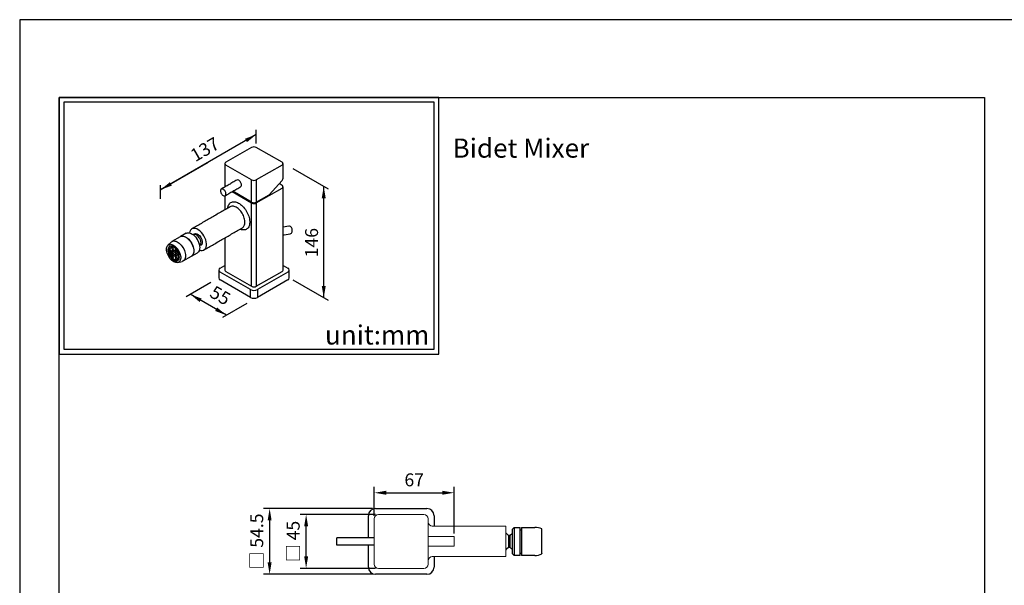
# Model space of a CAD drawing. Units: millimetres. Extents: x 875 to 2167, y 1161 to 1900.
# Drawn here: x 1747 to 1953, y 1782 to 1900 of the extents above; entities that cross this region are included whole.
import ezdxf

# ---------------------------------------------------------------- set-up
doc = ezdxf.new("R2010")
doc.units = ezdxf.units.MM
for name, color, linetype in [('A1', 2, 'Continuous'), ('A5', 136, 'Continuous'), ('CONT', 2, 'Continuous'), ('DIM', 6, 'Continuous')]:
    doc.layers.add(name, color=color, linetype=linetype)
doc.layers.add('圖紙邊界', color=1, linetype='Continuous', plot=False)
doc.styles.add('勝泰-2.7', font='simplex.shx', dxfattribs={"height": 2.7, "bigfont": 'chineset.shx'})
doc.dimstyles.new('正常', dxfattribs={"dimtxt": 2.7, "dimasz": 2.5, "dimexe": 1.25, "dimexo": 0.625, "dimgap": 1, "dimtad": 1, "dimdsep": 46, "dimtxsty": '勝泰-2.7', "dimcen": 2.5, "dimadec": 1, "dimazin": 0, "dimtfac": 1, "dimtmove": 0, "dimatfit": 3, "dimfxl": 0, "dimarcsym": 0})

# ---------------------------------------------------------------- blocks, each defined once
blk = doc.blocks.new('*D72')
at = {"layer": 'Defpoints', "color": 0, "ltscale": 10}
for p in [(1821.46, 1798.13), (1799.32, 1784.38), (1821.46, 1784.38)]:
    blk.add_point(p, dxfattribs=at)
at = {"layer": 'DIM', "color": 0, "lineweight": -2, "ltscale": 10}
for p, q in [((1820.83, 1798.13), (1798.07, 1798.13)), ((1799.32, 1795.63), (1799.32, 1786.88)), ((1820.83, 1784.38), (1798.07, 1784.38))]:
    blk.add_line(p, q, dxfattribs=at)
at = {"layer": 'DIM', "color": 0, "ltscale": 10}
for points in [[(1798.9, 1795.63), (1799.73, 1795.63), (1799.32, 1798.13)], [(1798.9, 1786.88), (1799.73, 1786.88), (1799.32, 1784.38)]]:
    blk.add_solid(points, dxfattribs=at)
at = {"layer": 'DIM', "color": 0, "ltscale": 10, "insert": (1796.97, 1791.26), "char_height": 2.7, "attachment_point": 5, "rotation": 90, "style": '勝泰-2.7'}
blk.add_mtext('□ 54.5', dxfattribs=at)
blk = doc.blocks.new('*D73')
at = {"layer": 'Defpoints', "color": 0, "ltscale": 10}
for p in [(1806.95, 1796.88), (1822.08, 1796.88), (1822.08, 1785.63)]:
    blk.add_point(p, dxfattribs=at)
at = {"layer": 'DIM', "color": 0, "lineweight": -2, "ltscale": 10}
for p, q in [((1821.46, 1796.88), (1805.7, 1796.88)), ((1806.95, 1788.13), (1806.95, 1794.38)), ((1821.46, 1785.63), (1805.7, 1785.63))]:
    blk.add_line(p, q, dxfattribs=at)
at = {"layer": 'DIM', "color": 0, "ltscale": 10}
for points in [[(1806.54, 1794.38), (1807.37, 1794.38), (1806.95, 1796.88)], [(1806.54, 1788.13), (1807.37, 1788.13), (1806.95, 1785.63)]]:
    blk.add_solid(points, dxfattribs=at)
at = {"layer": 'DIM', "color": 0, "ltscale": 10, "insert": (1804.6, 1791.26), "char_height": 2.7, "attachment_point": 5, "rotation": 90, "style": '勝泰-2.7'}
blk.add_mtext('□ 45', dxfattribs=at)
blk = doc.blocks.new('*D89')
at = {"layer": 'Defpoints', "color": 0, "linetype": 'Continuous', "ltscale": 10}
for p in [(1837.9, 1801.42), (1821.21, 1796.01), (1837.9, 1792.26)]:
    blk.add_point(p, dxfattribs=at)
at = {"layer": 'DIM', "color": 0, "linetype": 'Continuous', "lineweight": -2, "ltscale": 10}
for p, q in [((1821.21, 1796.63), (1821.21, 1802.67)), ((1837.9, 1792.88), (1837.9, 1802.67)), ((1823.71, 1801.42), (1835.4, 1801.42))]:
    blk.add_line(p, q, dxfattribs=at)
at = {"layer": 'DIM', "color": 0, "linetype": 'Continuous', "ltscale": 10}
for points in [[(1823.71, 1801.84), (1823.71, 1801), (1821.21, 1801.42)], [(1835.4, 1801.84), (1835.4, 1801), (1837.9, 1801.42)]]:
    blk.add_solid(points, dxfattribs=at)
at = {"layer": 'DIM', "color": 0, "linetype": 'Continuous', "ltscale": 10, "insert": (1829.55, 1803.77), "char_height": 2.7, "attachment_point": 5, "style": '勝泰-2.7'}
blk.add_mtext('67', dxfattribs=at)

msp = doc.modelspace()

# ---------------------------------------------------------------- linework, layer by layer
at = {"layer": 'A1', "ltscale": 10}
for p, q in [((1803.342, 1857.111), (1802.115, 1856.918)), ((1781.86, 1855.636), (1780.658, 1854.942)), ((1783.721, 1854.969), (1783.524, 1855.152)), ((1802.328, 1855.332), (1803.59, 1855.53)), ((1778.725, 1853.794), (1778.047, 1853.118)), ((1780.615, 1854.918), (1778.89, 1853.922)), ((1784.623, 1853.249), (1784.562, 1853.511)), ((1778.35, 1852.468), (1778.268, 1852.352)), ((1778.268, 1852.352), (1778.35, 1852.141)), ((1778.35, 1852.044), (1778.268, 1851.928)), ((1778.268, 1851.928), (1778.35, 1851.717)), ((1778.513, 1852.374), (1778.35, 1852.468)), ((1778.35, 1852.141), (1778.513, 1852.047)), ((1778.513, 1851.95), (1778.35, 1852.044)), ((1778.35, 1851.717), (1778.513, 1851.623)), ((1778.41, 1852.434), (1778.41, 1852.434)), ((1778.41, 1852.009), (1778.41, 1852.009)), ((1778.595, 1852.163), (1778.513, 1852.374)), ((1778.513, 1852.047), (1778.595, 1852.163)), ((1778.595, 1851.739), (1778.513, 1851.95)), ((1778.513, 1851.623), (1778.595, 1851.739)), ((1778.668, 1852.921), (1778.587, 1852.805)), ((1778.587, 1852.805), (1778.668, 1852.594)), ((1778.668, 1852.072), (1778.587, 1851.956)), ((1778.587, 1851.956), (1778.668, 1851.746)), ((1778.668, 1851.648), (1778.587, 1851.532)), ((1778.587, 1851.532), (1778.668, 1851.321)), ((1778.668, 1851.224), (1778.587, 1851.108)), ((1778.587, 1851.108), (1778.668, 1850.897)), ((1778.831, 1852.827), (1778.668, 1852.921)), ((1778.668, 1852.594), (1778.831, 1852.5)), ((1778.831, 1851.978), (1778.668, 1852.072)), ((1778.668, 1851.746), (1778.831, 1851.651)), ((1778.831, 1851.554), (1778.668, 1851.648)), ((1778.668, 1851.321), (1778.831, 1851.227)), ((1778.831, 1851.129), (1778.668, 1851.224)), ((1778.728, 1852.886), (1778.728, 1852.886)), ((1778.728, 1852.038), (1778.728, 1852.038)), ((1778.728, 1851.613), (1778.728, 1851.613)), ((1778.728, 1851.189), (1778.728, 1851.189)), ((1778.913, 1852.616), (1778.831, 1852.827)), ((1778.831, 1852.5), (1778.913, 1852.616)), ((1778.913, 1851.768), (1778.831, 1851.978)), ((1778.831, 1851.651), (1778.913, 1851.768)), ((1778.913, 1851.343), (1778.831, 1851.554)), ((1778.831, 1851.227), (1778.913, 1851.343)), ((1778.913, 1850.919), (1778.831, 1851.129)), ((1778.831, 1850.803), (1778.913, 1850.919)), ((1778.968, 1852.923), (1778.905, 1852.833)), ((1778.905, 1852.833), (1778.986, 1852.623)), ((1778.986, 1852.525), (1778.905, 1852.409)), ((1778.905, 1852.409), (1778.986, 1852.198)), ((1778.986, 1852.101), (1778.905, 1851.985)), ((1778.905, 1851.985), (1778.986, 1851.774)), ((1778.986, 1851.676), (1778.905, 1851.56)), ((1778.905, 1851.56), (1778.986, 1851.35)), ((1778.986, 1851.252), (1778.905, 1851.136)), ((1778.905, 1851.136), (1778.986, 1850.926)), ((1778.986, 1852.623), (1779.15, 1852.528)), ((1779.15, 1852.431), (1778.986, 1852.525)), ((1778.986, 1852.198), (1779.15, 1852.104)), ((1779.15, 1852.006), (1778.986, 1852.101)), ((1778.986, 1851.774), (1779.15, 1851.68)), ((1779.15, 1851.582), (1778.986, 1851.676)), ((1778.986, 1851.35), (1779.15, 1851.256)), ((1779.15, 1851.158), (1778.986, 1851.252)), ((1778.986, 1850.926), (1779.15, 1850.831)), ((1779.046, 1852.49), (1779.046, 1852.49)), ((1779.046, 1852.066), (1779.046, 1852.066)), ((1779.046, 1851.642), (1779.046, 1851.642)), ((1779.046, 1851.218), (1779.046, 1851.218)), ((1779.15, 1852.528), (1779.231, 1852.645)), ((1779.231, 1852.22), (1779.15, 1852.431)), ((1779.15, 1852.104), (1779.231, 1852.22)), ((1779.231, 1851.796), (1779.15, 1852.006)), ((1779.15, 1851.68), (1779.231, 1851.796)), ((1779.231, 1851.372), (1779.15, 1851.582)), ((1779.15, 1851.256), (1779.231, 1851.372)), ((1779.231, 1850.947), (1779.15, 1851.158)), ((1779.15, 1850.831), (1779.231, 1850.947)), ((1779.231, 1852.645), (1779.151, 1852.851)), ((1779.305, 1852.129), (1779.223, 1852.013)), ((1779.223, 1852.013), (1779.305, 1851.803)), ((1779.305, 1851.281), (1779.223, 1851.164)), ((1779.223, 1851.164), (1779.305, 1850.954)), ((1779.468, 1852.035), (1779.305, 1852.129)), ((1779.305, 1851.803), (1779.468, 1851.708)), ((1779.468, 1851.186), (1779.305, 1851.281)), ((1779.305, 1850.954), (1779.468, 1850.86)), ((1779.364, 1852.095), (1779.364, 1852.095)), ((1779.364, 1851.246), (1779.364, 1851.246)), ((1779.55, 1851.824), (1779.468, 1852.035)), ((1779.468, 1851.708), (1779.55, 1851.824)), ((1779.55, 1850.976), (1779.468, 1851.186)), ((1779.468, 1850.86), (1779.55, 1850.976)), ((1779.593, 1852.54), (1779.541, 1852.466)), ((1779.541, 1852.466), (1779.623, 1852.255)), ((1779.623, 1852.158), (1779.541, 1852.041)), ((1779.541, 1852.041), (1779.623, 1851.831)), ((1779.623, 1851.733), (1779.541, 1851.617)), ((1779.541, 1851.617), (1779.623, 1851.407)), ((1779.623, 1851.309), (1779.541, 1851.193)), ((1779.541, 1851.193), (1779.623, 1850.982)), ((1779.623, 1852.255), (1779.786, 1852.161)), ((1779.786, 1852.063), (1779.623, 1852.158)), ((1779.623, 1851.831), (1779.786, 1851.737)), ((1779.786, 1851.639), (1779.623, 1851.733)), ((1779.623, 1851.407), (1779.786, 1851.312)), ((1779.786, 1851.215), (1779.623, 1851.309)), ((1779.623, 1850.982), (1779.786, 1850.888)), ((1779.683, 1852.123), (1779.683, 1852.123)), ((1779.683, 1851.699), (1779.683, 1851.699)), ((1779.683, 1851.275), (1779.683, 1851.274)), ((1779.786, 1852.161), (1779.854, 1852.258)), ((1779.868, 1851.853), (1779.786, 1852.063)), ((1779.786, 1851.737), (1779.868, 1851.853)), ((1779.868, 1851.429), (1779.786, 1851.639)), ((1779.786, 1851.312), (1779.868, 1851.429)), ((1779.868, 1851.004), (1779.786, 1851.215)), ((1779.786, 1850.888), (1779.868, 1851.004)), ((1779.925, 1852.164), (1779.859, 1852.07)), ((1779.859, 1852.07), (1779.941, 1851.859)), ((1779.941, 1851.762), (1779.859, 1851.646)), ((1779.859, 1851.646), (1779.941, 1851.435)), ((1779.941, 1851.337), (1779.859, 1851.221)), ((1779.859, 1851.221), (1779.941, 1851.011)), ((1779.941, 1851.859), (1780.104, 1851.765)), ((1780.104, 1851.667), (1779.941, 1851.762)), ((1779.941, 1851.435), (1780.104, 1851.341)), ((1780.104, 1851.243), (1779.941, 1851.337)), ((1779.941, 1851.011), (1780.104, 1850.917)), ((1780.001, 1851.727), (1780.001, 1851.727)), ((1780.001, 1851.303), (1780.001, 1851.303)), ((1780.104, 1851.765), (1780.142, 1851.819)), ((1780.186, 1851.457), (1780.104, 1851.667)), ((1780.104, 1851.341), (1780.186, 1851.457)), ((1780.186, 1851.033), (1780.104, 1851.243)), ((1780.104, 1850.917), (1780.186, 1851.033)), ((1780.259, 1851.366), (1780.178, 1851.25)), ((1780.178, 1851.25), (1780.259, 1851.039)), ((1780.259, 1850.942), (1780.178, 1850.825)), ((1780.353, 1851.312), (1780.259, 1851.366)), ((1780.259, 1851.039), (1780.422, 1850.945)), ((1780.422, 1850.847), (1780.259, 1850.942)), ((1780.319, 1851.331), (1780.319, 1851.331)), ((1780.319, 1850.907), (1780.319, 1850.907)), ((1780.401, 1851.121), (1780.402, 1851.12)), ((1780.422, 1850.945), (1780.431, 1850.957)), ((1783.008, 1850.872), (1784.21, 1851.566)), ((1778.668, 1850.897), (1778.831, 1850.803)), ((1778.986, 1850.828), (1778.905, 1850.712)), ((1778.905, 1850.712), (1778.986, 1850.501)), ((1779.15, 1850.734), (1778.986, 1850.828)), ((1778.986, 1850.501), (1779.15, 1850.407)), ((1779.046, 1850.793), (1779.046, 1850.793)), ((1779.231, 1850.523), (1779.15, 1850.734)), ((1779.15, 1850.407), (1779.231, 1850.523)), ((1779.623, 1850.885), (1779.541, 1850.769)), ((1779.541, 1850.769), (1779.623, 1850.558)), ((1779.623, 1850.46), (1779.541, 1850.344)), ((1779.541, 1850.344), (1779.623, 1850.134)), ((1779.786, 1850.79), (1779.623, 1850.885)), ((1779.623, 1850.558), (1779.786, 1850.464)), ((1779.786, 1850.366), (1779.623, 1850.46)), ((1779.623, 1850.134), (1779.786, 1850.04)), ((1779.683, 1850.85), (1779.683, 1850.85)), ((1779.683, 1850.426), (1779.683, 1850.426)), ((1779.868, 1850.58), (1779.786, 1850.79)), ((1779.786, 1850.464), (1779.868, 1850.58)), ((1779.868, 1850.156), (1779.786, 1850.366)), ((1779.786, 1850.04), (1779.868, 1850.156)), ((1779.941, 1850.489), (1779.859, 1850.373)), ((1779.859, 1850.373), (1779.941, 1850.162)), ((1780.104, 1850.395), (1779.941, 1850.489)), ((1779.941, 1850.162), (1780.104, 1850.068)), ((1780.001, 1850.454), (1780.001, 1850.454)), ((1780.186, 1850.184), (1780.104, 1850.395)), ((1780.104, 1850.068), (1780.186, 1850.184)), ((1780.122, 1849.523), (1781.047, 1849.771)), ((1780.178, 1850.825), (1780.259, 1850.615)), ((1780.259, 1850.615), (1780.422, 1850.521)), ((1780.445, 1850.788), (1780.422, 1850.847)), ((1780.422, 1850.521), (1780.436, 1850.54)), ((1781.24, 1849.851), (1782.965, 1850.847)), ((1850.478, 1794.193), (1850.478, 1788.318)), ((1851.728, 1793.693), (1851.978, 1793.693)), ((1851.978, 1794.193), (1851.978, 1788.318)), ((1813.385, 1790.505), (1813.385, 1792.005)), ((1821.209, 1792.005), (1813.385, 1792.005)), ((1848.782, 1792.943), (1848.709, 1792.943)), ((1849.584, 1792.505), (1849.271, 1792.505)), ((1849.271, 1792.505), (1849.271, 1790.005)), ((1849.584, 1790.005), (1849.584, 1792.505)), ((1821.209, 1790.505), (1813.385, 1790.505)), ((1848.782, 1789.568), (1848.709, 1789.568)), ((1849.584, 1790.005), (1849.271, 1790.005)), ((1851.728, 1788.818), (1851.978, 1788.818)), ((1856.228, 1788.73), (1856.228, 1788.63))]:
    msp.add_line(p, q, dxfattribs=at)
at = {"layer": 'A1', "ltscale": 2}
for p, q in [((1821.459, 1798.13), (1832.209, 1798.13)), ((1819.959, 1792.005), (1819.959, 1796.63)), ((1833.709, 1796.63), (1833.709, 1794.43)), ((1819.959, 1785.88), (1819.959, 1790.505)), ((1833.709, 1788.08), (1833.709, 1785.88)), ((1832.209, 1784.38), (1821.459, 1784.38))]:
    msp.add_line(p, q, dxfattribs=at)
at = {"layer": 'A1', "linetype": 'Continuous', "lineweight": 15}
for p, q in [((1821.209, 1786.505), (1821.209, 1796.005)), ((1822.084, 1796.88), (1831.584, 1796.88)), ((1832.459, 1786.505), (1832.459, 1796.005)), ((1833.334, 1794.43), (1848.067, 1794.43)), ((1833.709, 1794.43), (1848.709, 1794.43)), ((1848.709, 1788.08), (1848.709, 1794.43)), ((1832.459, 1792.255), (1837.896, 1792.255)), ((1837.896, 1792.255), (1837.896, 1790.255)), ((1837.896, 1790.255), (1832.459, 1790.255)), ((1848.067, 1788.08), (1833.334, 1788.08)), ((1848.709, 1788.08), (1833.709, 1788.08)), ((1822.084, 1785.63), (1831.584, 1785.63))]:
    msp.add_line(p, q, dxfattribs=at)
at = {"layer": 'A1'}
for p, q in [((1850.103, 1793.818), (1850.478, 1794.193)), ((1850.103, 1788.693), (1850.103, 1793.818)), ((1850.478, 1794.193), (1851.728, 1794.193)), ((1851.728, 1788.318), (1851.728, 1794.193)), ((1851.978, 1794.193), (1854.778, 1794.193)), ((1856.228, 1788.73), (1856.228, 1793.88)), ((1850.103, 1788.693), (1850.478, 1788.318)), ((1851.728, 1788.318), (1850.478, 1788.318)), ((1854.778, 1788.318), (1851.978, 1788.318))]:
    msp.add_line(p, q, dxfattribs=at)
at = {"layer": 'A1', "ltscale": 0.2}
for p, q in [((1849.271, 1792.505), (1848.87, 1792.906)), ((1849.271, 1790.005), (1848.87, 1789.604))]:
    msp.add_line(p, q, dxfattribs=at)
at = {"layer": 'A1', "ltscale": 10, "flags": 128}
for points in [[(1780.615, 1854.918), (1780.656, 1854.939), (1780.832, 1855.003), (1781.026, 1855.027), (1781.234, 1855.012), (1781.452, 1854.956), (1781.677, 1854.862), (1781.904, 1854.731), (1782.128, 1854.566), (1782.347, 1854.369), (1782.555, 1854.145), (1782.749, 1853.897), (1782.925, 1853.63), (1783.079, 1853.349), (1783.21, 1853.06), (1783.315, 1852.767), (1783.39, 1852.476), (1783.437, 1852.193), (1783.452, 1851.923), (1783.437, 1851.671), (1783.39, 1851.441), (1783.315, 1851.238), (1783.21, 1851.066), (1783.079, 1850.927), (1782.965, 1850.847)], [(1780.637, 1854.929), (1780.699, 1854.964), (1780.875, 1855.028), (1781.068, 1855.052), (1781.276, 1855.036), (1781.495, 1854.981), (1781.719, 1854.887), (1781.946, 1854.756), (1782.171, 1854.59), (1782.389, 1854.394), (1782.597, 1854.169), (1782.791, 1853.921), (1782.967, 1853.654), (1783.122, 1853.374), (1783.253, 1853.084), (1783.357, 1852.791), (1783.433, 1852.501), (1783.479, 1852.218), (1783.495, 1851.948), (1783.479, 1851.695), (1783.433, 1851.465), (1783.357, 1851.262), (1783.253, 1851.09), (1783.122, 1850.952), (1782.986, 1850.86)], [(1781.86, 1855.636), (1781.901, 1855.658), (1782.077, 1855.722), (1782.27, 1855.746), (1782.478, 1855.73), (1782.697, 1855.675), (1782.921, 1855.581), (1783.148, 1855.45), (1783.373, 1855.284), (1783.591, 1855.088), (1783.799, 1854.863), (1783.993, 1854.615), (1784.169, 1854.348), (1784.324, 1854.068), (1784.455, 1853.778), (1784.559, 1853.485), (1784.635, 1853.195), (1784.681, 1852.912), (1784.697, 1852.641), (1784.681, 1852.389), (1784.635, 1852.159), (1784.559, 1851.956), (1784.455, 1851.784), (1784.324, 1851.646), (1784.21, 1851.566)], [(1784.972, 1853.658), (1784.957, 1853.862), (1784.91, 1854.077), (1784.835, 1854.296), (1784.732, 1854.512), (1784.607, 1854.716), (1784.463, 1854.902), (1784.305, 1855.064), (1784.138, 1855.197), (1783.968, 1855.295), (1783.802, 1855.355), (1783.643, 1855.375), (1783.499, 1855.355), (1783.374, 1855.296), (1783.366, 1855.29)], [(1802.115, 1855.254), (1802.123, 1855.258), (1802.22, 1855.302), (1802.297, 1855.326), (1802.328, 1855.332)], [(1803.59, 1855.53), (1803.642, 1855.542), (1803.757, 1855.592), (1803.86, 1855.675), (1803.945, 1855.786), (1804.009, 1855.92), (1804.049, 1856.072), (1804.064, 1856.234), (1804.053, 1856.4), (1804.016, 1856.563), (1803.955, 1856.715), (1803.873, 1856.85), (1803.773, 1856.962), (1803.66, 1857.046)], [(1777.76, 1852.27), (1777.776, 1852.511), (1777.823, 1852.728), (1777.9, 1852.917), (1778.006, 1853.074), (1778.139, 1853.195), (1778.295, 1853.279), (1778.471, 1853.323), (1778.664, 1853.326), (1778.869, 1853.289), (1779.082, 1853.211), (1779.299, 1853.095), (1779.515, 1852.943), (1779.724, 1852.759), (1779.924, 1852.546), (1780.109, 1852.309), (1780.275, 1852.052), (1780.42, 1851.782), (1780.54, 1851.504), (1780.632, 1851.225), (1780.694, 1850.949), (1780.726, 1850.683), (1780.726, 1850.433), (1780.694, 1850.203), (1780.632, 1850), (1780.54, 1849.826), (1780.42, 1849.686), (1780.275, 1849.583), (1780.109, 1849.519), (1779.924, 1849.496), (1779.724, 1849.513), (1779.515, 1849.571), (1779.299, 1849.668), (1779.082, 1849.802), (1778.869, 1849.971), (1778.664, 1850.17), (1778.471, 1850.396), (1778.295, 1850.643), (1778.139, 1850.907), (1778.006, 1851.182), (1777.9, 1851.461), (1777.823, 1851.74), (1777.776, 1852.011), (1777.76, 1852.27)], [(1780.447, 1850.719), (1780.431, 1850.95), (1780.385, 1851.194), (1780.309, 1851.443), (1780.206, 1851.692), (1780.078, 1851.933), (1779.928, 1852.161), (1779.76, 1852.369), (1779.579, 1852.553), (1779.39, 1852.707), (1779.196, 1852.828), (1779.004, 1852.912), (1778.819, 1852.957), (1778.644, 1852.962), (1778.485, 1852.927), (1778.345, 1852.853), (1778.229, 1852.741), (1778.139, 1852.595), (1778.078, 1852.419), (1778.047, 1852.216), (1778.047, 1851.993), (1778.078, 1851.754), (1778.139, 1851.507), (1778.229, 1851.257), (1778.345, 1851.012), (1778.485, 1850.776), (1778.644, 1850.558), (1778.819, 1850.361), (1779.004, 1850.192), (1779.196, 1850.054), (1779.39, 1849.951), (1779.579, 1849.886), (1779.76, 1849.861), (1779.928, 1849.876), (1780.078, 1849.931), (1780.206, 1850.024), (1780.309, 1850.153), (1780.385, 1850.315), (1780.431, 1850.505), (1780.447, 1850.719)], [(1778.725, 1853.794), (1778.776, 1853.841), (1778.931, 1853.943), (1779.107, 1854.007), (1779.301, 1854.031), (1779.509, 1854.016), (1779.727, 1853.96), (1779.952, 1853.866), (1780.178, 1853.735), (1780.403, 1853.57), (1780.622, 1853.373), (1780.83, 1853.149), (1781.023, 1852.901), (1781.199, 1852.634), (1781.354, 1852.353), (1781.485, 1852.064), (1781.589, 1851.771), (1781.665, 1851.48), (1781.711, 1851.197), (1781.727, 1850.927), (1781.711, 1850.675), (1781.665, 1850.445), (1781.589, 1850.242), (1781.485, 1850.07), (1781.354, 1849.931), (1781.199, 1849.829), (1781.047, 1849.771)], [(1778.469, 1852.921), (1778.37, 1852.823), (1778.28, 1852.677), (1778.219, 1852.5), (1778.188, 1852.298), (1778.188, 1852.074), (1778.219, 1851.836), (1778.28, 1851.589), (1778.37, 1851.339), (1778.486, 1851.093), (1778.626, 1850.858), (1778.785, 1850.639), (1778.96, 1850.443), (1779.146, 1850.273), (1779.338, 1850.135), (1779.531, 1850.033), (1779.721, 1849.968), (1779.902, 1849.943), (1780.069, 1849.958), (1780.162, 1849.986)]]:
    msp.add_lwpolyline(points, dxfattribs=at)
at = {"layer": 'A1', "ltscale": 10}
for centre, radius, start, end in [((1803.411, 1856.637), 0.479, 58.70003, 98.23564), ((1781.68, 1852.819), 2.964, 13.50358, 46.49101), ((1784.345, 1853.588), 0.631, 300.2852, 6.39783), ((1848.782, 1792.818), 0.125, 45, 90), ((1850.981, 1791.255), 1.875, 117.94258, 138.18969), ((1848.782, 1789.693), 0.125, 270, 315), ((1850.981, 1791.255), 1.875, 221.81031, 242.05742)]:
    msp.add_arc(centre, radius, start, end, dxfattribs=at)
at = {"layer": 'A1', "ltscale": 2}
for centre, radius, start, end in [((1821.459, 1796.63), 1.5, 90, 180), ((1832.209, 1796.63), 1.5, 0, 90), ((1854.778, 1790.672), 3.52, 65.67559, 90), ((1854.778, 1791.838), 3.52, 270, 294.32441), ((1821.459, 1785.88), 1.5, 180, 270), ((1832.209, 1785.88), 1.5, 270, 0)]:
    msp.add_arc(centre, radius, start, end, dxfattribs=at)
at = {"layer": 'A1', "linetype": 'Continuous', "lineweight": 15}
for centre, start, end in [((1822.084, 1796.005), 90, 180), ((1831.584, 1796.005), 0, 90), ((1833.334, 1795.305), 180, 270), ((1833.334, 1787.205), 90, 180), ((1822.084, 1786.505), 180, 270), ((1831.584, 1786.505), 270, 0)]:
    msp.add_arc(centre, 0.875, start, end, dxfattribs=at)
at = {"layer": 'A1', "ltscale": 10}
msp.add_ellipse((1784.312, 1854.346), major_axis=(-1.27, 2.2), ratio=0.5766129, start_param=2.5291179, end_param=6.9018107, dxfattribs=at)
at = {"layer": 'A1', "ltscale": 10, "extrusion": (0, 0, -1)}
msp.add_ellipse((1784.312, 1854.346), major_axis=(0.691, -1.197), ratio=0.5350632, start_param=2.7668484, end_param=6.6351331, dxfattribs=at)
at = {"layer": 'A5', "ltscale": 10}
msp.add_lwpolyline([(1755.287, 1884.007), (1948.824, 1884.007), (1948.824, 1619.507), (1755.287, 1619.507)], close=True, dxfattribs=at)
at = {"layer": 'CONT'}
for p, q in [((1795.546, 1873.569), (1790.172, 1870.466)), ((1801.91, 1870.466), (1796.536, 1873.569)), ((1795.546, 1866.792), (1790.172, 1869.895)), ((1801.91, 1869.895), (1796.536, 1866.792)), ((1795.546, 1862.138), (1795.546, 1866.792)), ((1796.536, 1866.792), (1796.536, 1862.138)), ((1799.223, 1863.689), (1801.91, 1866.687)), ((1801.91, 1865.649), (1801.296, 1866.003)), ((1791.466, 1864.33), (1795.546, 1861.975)), ((1795.546, 1862.138), (1791.608, 1864.412)), ((1796.536, 1861.975), (1801.91, 1865.077)), ((1796.536, 1862.138), (1799.223, 1863.689)), ((1795.546, 1844.561), (1795.546, 1861.975)), ((1796.536, 1861.975), (1796.536, 1844.561)), ((1785.582, 1852.147), (1785.591, 1852.151)), ((1788.97, 1848.358), (1789.967, 1848.933)), ((1802.115, 1848.933), (1803.112, 1848.358)), ((1795.334, 1843.867), (1788.97, 1847.541)), ((1790.172, 1847.664), (1795.546, 1844.561)), ((1796.536, 1844.561), (1801.91, 1847.664)), ((1803.112, 1847.541), (1796.748, 1843.867)), ((1795.334, 1842.234), (1788.97, 1845.908)), ((1803.112, 1845.908), (1796.748, 1842.234)), ((1795.334, 1842.234), (1795.334, 1843.867)), ((1796.748, 1843.867), (1796.748, 1842.234))]:
    msp.add_line(p, q, dxfattribs=at)
at = {"layer": 'CONT', "flags": 128}
for points in [[(1793.259, 1865.365), (1793.259, 1865.365), (1793.329, 1865.423), (1793.381, 1865.506), (1793.414, 1865.61), (1793.424, 1865.731), (1793.414, 1865.865), (1793.381, 1866.006), (1793.329, 1866.149), (1793.259, 1866.288), (1793.173, 1866.419), (1793.075, 1866.536), (1792.969, 1866.634), (1792.859, 1866.711)], [(1790.172, 1863.853), (1790.161, 1863.987), (1790.129, 1864.128), (1790.076, 1864.271), (1790.006, 1864.411), (1789.92, 1864.541), (1789.823, 1864.658), (1789.716, 1864.757), (1789.606, 1864.833), (1789.496, 1864.884), (1789.39, 1864.908), (1789.292, 1864.904), (1789.206, 1864.872), (1789.136, 1864.814), (1789.083, 1864.731), (1789.051, 1864.627), (1789.04, 1864.506), (1789.051, 1864.372), (1789.083, 1864.231), (1789.136, 1864.088), (1789.206, 1863.949), (1789.292, 1863.818), (1789.39, 1863.701), (1789.496, 1863.603), (1789.606, 1863.526), (1789.716, 1863.475), (1789.823, 1863.451), (1789.92, 1863.455), (1790.006, 1863.487), (1790.076, 1863.545), (1790.129, 1863.628), (1790.161, 1863.732), (1790.172, 1863.853)], [(1799.68, 1864.2), (1799.763, 1864.291), (1799.788, 1864.32)], [(1790.583, 1860.899), (1790.61, 1861.086), (1790.663, 1861.304), (1790.737, 1861.503), (1790.83, 1861.681), (1790.942, 1861.836), (1791.072, 1861.968), (1791.219, 1862.074), (1791.381, 1862.155), (1791.557, 1862.209), (1791.745, 1862.235), (1791.944, 1862.234), (1792.151, 1862.205), (1792.364, 1862.149), (1792.583, 1862.066), (1792.803, 1861.957), (1793.025, 1861.823), (1793.244, 1861.665), (1793.461, 1861.485), (1793.671, 1861.285), (1793.874, 1861.065), (1794.068, 1860.83), (1794.25, 1860.579), (1794.419, 1860.317), (1794.574, 1860.044), (1794.712, 1859.765), (1794.834, 1859.481), (1794.936, 1859.196), (1795.02, 1858.911), (1795.083, 1858.629), (1795.126, 1858.354), (1795.147, 1858.087), (1795.147, 1857.831), (1795.126, 1857.589), (1795.083, 1857.363), (1795.02, 1857.154), (1794.936, 1856.966), (1794.834, 1856.799), (1794.712, 1856.655), (1794.574, 1856.536), (1794.419, 1856.442), (1794.25, 1856.375), (1794.068, 1856.335), (1793.874, 1856.322), (1793.671, 1856.337), (1793.461, 1856.38), (1793.244, 1856.45), (1793.123, 1856.5)], [(1793.634, 1856.795), (1793.718, 1856.85), (1793.84, 1856.96), (1793.943, 1857.095), (1794.028, 1857.253), (1794.092, 1857.432), (1794.135, 1857.63), (1794.157, 1857.845), (1794.157, 1858.073), (1794.135, 1858.313), (1794.092, 1858.561), (1794.028, 1858.814), (1793.943, 1859.07), (1793.84, 1859.324), (1793.718, 1859.575), (1793.58, 1859.818), (1793.427, 1860.051), (1793.262, 1860.272), (1793.085, 1860.477), (1792.9, 1860.664), (1792.708, 1860.831), (1792.512, 1860.976), (1792.314, 1861.096), (1792.117, 1861.191), (1791.923, 1861.259), (1791.734, 1861.3), (1791.553, 1861.313), (1791.381, 1861.298), (1791.222, 1861.254), (1791.094, 1861.194)]]:
    msp.add_lwpolyline(points, dxfattribs=at)
at = {"layer": 'CONT'}
for centre, radius, start, end in [((1796.041, 1872.613), 1.076, 62.60967, 117.39033), ((1790.28, 1870.181), 0.306, 110.78342, 249.21658), ((1801.801, 1870.181), 0.306, 290.78342, 69.21658), ((1790.248, 1865.536), 0.282, 182.01956, 221.02434), ((1790.207, 1865.363), 0.24, 160.10378, 191.65684), ((1792.624, 1866.383), 0.402, 54.38242, 114.30712), ((1796.041, 1867.748), 1.076, 242.60967, 297.39033), ((1801.801, 1865.363), 0.306, 290.78342, 69.21658), ((1796.041, 1863.094), 1.076, 242.60967, 297.39033), ((1796.041, 1862.93), 1.076, 242.60967, 297.39033), ((1789.129, 1847.949), 0.438, 111.31255, 248.68745), ((1790.317, 1847.984), 0.352, 185.6948, 245.62534), ((1801.764, 1847.984), 0.352, 294.37466, 354.3052), ((1802.953, 1847.949), 0.438, 291.31255, 68.68745), ((1789.165, 1846.357), 0.489, 184.78227, 246.53787), ((1802.905, 1846.366), 0.502, 294.33324, 354.34662), ((1796.041, 1845.225), 1.53, 242.48054, 297.51946), ((1796.041, 1845.517), 1.076, 242.60967, 297.39033), ((1796.041, 1843.592), 1.53, 242.48054, 297.51946)]:
    msp.add_arc(centre, radius, start, end, dxfattribs=at)
msp.add_ellipse((1801.415, 1866.973), major_axis=(0.629, 0.429), ratio=0.7151522, start_param=5.0438302, end_param=5.8292284, dxfattribs=at)
for points in [[(1789.967, 1870.181), (1789.967, 1865.526)], [(1802.115, 1867.162), (1802.115, 1870.181)], [(1792.459, 1866.75), (1789.206, 1864.872)], [(1789.967, 1865.363), (1789.967, 1865.312)], [(1790.006, 1863.487), (1793.259, 1865.365)], [(1802.115, 1847.949), (1802.115, 1865.363)], [(1789.967, 1863.468), (1789.967, 1860.543)], [(1791.094, 1861.194), (1783.043, 1856.546)], [(1785.582, 1852.147), (1793.634, 1856.795)], [(1789.967, 1854.678), (1789.967, 1847.949)], [(1788.677, 1847.949), (1788.677, 1846.316)], [(1803.405, 1846.316), (1803.405, 1847.949)]]:
    msp.add_open_spline(points, degree=1, dxfattribs=at)
at = {"layer": 'DIM'}
for p, q in [((1796.536, 1876.277), (1776.507, 1864.714)), ((1811.631, 1864.854), (1804.271, 1869.103)), ((1810.631, 1842.144), (1810.631, 1865.431)), ((1787.014, 1845.357), (1781.864, 1842.383)), ((1811.631, 1841.567), (1804.271, 1845.816)), ((1790.301, 1838.512), (1782.73, 1842.883)), ((1794.585, 1840.986), (1789.435, 1838.012))]:
    msp.add_line(p, q, dxfattribs=at)
at = {"layer": 'DIM', "ltscale": 10}
for p, q in [((1796.536, 1874.392), (1796.536, 1877.277)), ((1776.507, 1862.828), (1776.507, 1865.714))]:
    msp.add_line(p, q, dxfattribs=at)
msp.add_lwpolyline([(1755.287, 1830.394), (1834.707, 1830.394), (1834.707, 1884.007), (1755.287, 1884.007)], close=True, dxfattribs=at)
at = {"layer": 'DIM'}
for points in [[(1810.215, 1862.931), (1811.048, 1862.931), (1810.631, 1865.431)], [(1785.104, 1841.994), (1784.687, 1841.272), (1782.73, 1842.883)], [(1810.215, 1844.644), (1811.048, 1844.644), (1810.631, 1842.144)], [(1788.344, 1840.123), (1787.928, 1839.401), (1790.301, 1838.512)]]:
    msp.add_solid(points, dxfattribs=at)
at = {"layer": '圖紙邊界', "ltscale": 10}
for points in [[(1747.056, 1603.257), (1957.056, 1603.257), (1957.056, 1900.257), (1747.056, 1900.257)], [(1756.287, 1831.394), (1833.707, 1831.394), (1833.707, 1883.007), (1756.287, 1883.007)]]:
    msp.add_lwpolyline(points, close=True, dxfattribs=at)

# ---------------------------------------------------------------- texts
at = {"layer": 'DIM', "char_height": 2.7, "attachment_point": 5, "style": '勝泰-2.7'}
for s, insert, rotation in [('137', (1785.934, 1872.87), 30), ('146', (1808.443, 1853.671), 90), ('55', (1788.832, 1842.34), 330)]:
    msp.add_mtext(s, dxfattribs=dict(at, insert=insert, rotation=rotation))
at = {"layer": 'DIM', "char_height": 4}
for s, insert, width, attachment_point in [('{\\fArial|b0|i0|c0|p34;Bidet Mixer}', (1837.571, 1875.425), 99.89607, 1), ('{\\fArial|b0|i0|c0|p34;unit:mm}', (1832.707, 1832.394), 23.47519, 9)]:
    msp.add_mtext(s, dxfattribs=dict(at, insert=insert, width=width, attachment_point=attachment_point))

# ---------------------------------------------------------------- dimensions: what is measured, and where the dimension line sits
at = {"layer": 'DIM', "linetype": 'Continuous', "ltscale": 10}
dim = msp.add_linear_dim(base=(1837.896, 1801.42), p1=(1821.209, 1796.005), p2=(1837.896, 1792.255), angle=180, text='67', dimstyle='正常', dxfattribs=at)
dim.commit()
dim.dimension.update_dxf_attribs({"geometry": '*D89', "text_midpoint": (1829.553, 1801.42), "dimtype": 160})
at = {"layer": 'DIM', "ltscale": 10}
for base, p1, p2, text, picture, middle in [((1799.317, 1784.38), (1821.459, 1798.13), (1821.459, 1784.38), '□ 54.5', '*D72', (1799.317, 1791.255)), ((1806.955, 1796.88), (1822.084, 1785.63), (1822.084, 1796.88), '□ 45', '*D73', (1806.955, 1791.255))]:
    dim = msp.add_linear_dim(base=base, p1=p1, p2=p2, angle=90, text=text, dimstyle='正常', dxfattribs=at)
    dim.commit()
    dim.dimension.update_dxf_attribs({"geometry": picture, "text_midpoint": middle, "dimtype": 160})

# ---------------------------------------------------------------- leaders
at = {"layer": 'DIM'}
for points in [[(1796.536, 1876.277), (1787.32, 1870.957)], [(1776.507, 1864.714), (1786.521, 1870.495)]]:
    msp.add_leader(points, dimstyle='正常', override={"dimgap": 1, "dimtad": 0}, dxfattribs=at)

doc.saveas('drawing.dxf')
